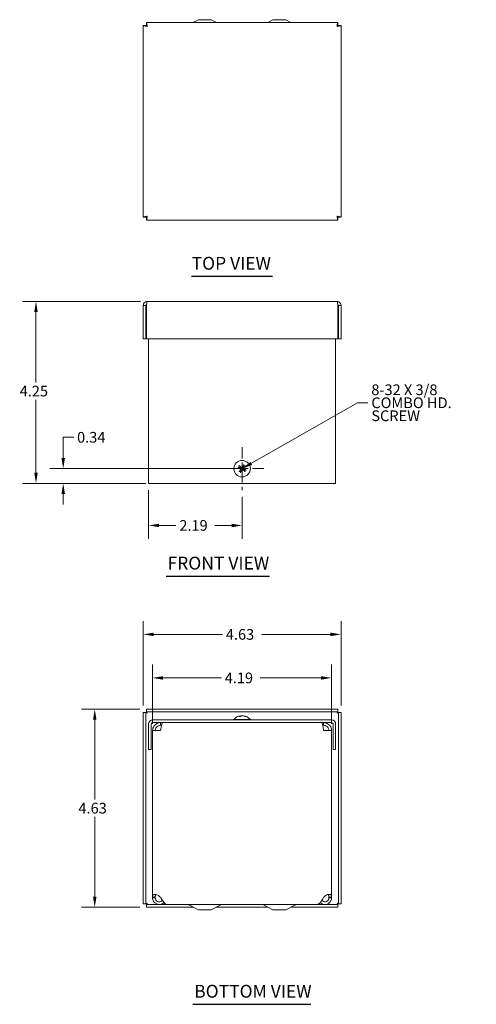
# Model space of a CAD drawing. Units: inches. Extents: x 3.5 to 40.8, y 2.1 to 25.4.
# Drawn here: x 3.5 to 14.2, y 2.4 to 25.4 of the extents above; entities that cross this region are included whole.
import ezdxf

# ---------------------------------------------------------------- set-up
doc = ezdxf.new("R2010")
doc.units = ezdxf.units.IN
doc.header["$LTSCALE"] = 2.5
doc.header["$MEASUREMENT"] = 0
doc.linetypes.add('CHAIN', pattern=[0.7087, 0.4724, -0.0591, 0.1181, -0.0591])
for name, color, linetype, lineweight in [('Center Mark (ANSI)', 7, 'Continuous', 5), ('Dimension (ANSI)', 7, 'Continuous', 5), ('Symbol (ANSI)', 7, 'Continuous', 5), ('Visible (ANSI)', 7, 'Continuous', 5)]:
    doc.layers.add(name, color=color, linetype=linetype, lineweight=lineweight)
doc.styles.add('ROMANS', font='romans.shx')
doc.styles.add('Text Style168', font='tahoma.ttf')
doc.dimstyles.new('Default (ANSI)', dxfattribs={"dimscale": 2.5, "dimtxt": 0.1, "dimasz": 0.098425, "dimexe": 0.125, "dimexo": 0.0625, "dimgap": 0.031496, "dimtad": 0, "dimtih": 1, "dimtoh": 1, "dimrnd": 1e-08, "dimzin": 0, "dimdsep": 46, "dimtxsty": 'ROMANS', "dimcen": 0.09, "dimdle": 0.393701, "dimclrd": 256, "dimclre": 256, "dimclrt": 256, "dimadec": 0, "dimazin": 0, "dimtfac": 1, "dimtofl": 0, "dimtmove": 0, "dimatfit": 3, "dimfxl": 1, "dimtolj": 1, "dimtzin": 0, "dimlwd": -1, "dimlwe": -1, "dimarcsym": 0})
doc.dimstyles.new('Default (ANSI)$7', dxfattribs={"dimscale": 2.5, "dimtxt": 0.1, "dimasz": 0.098425, "dimexe": 0.125, "dimexo": 0.0625, "dimgap": 0.031496, "dimtad": 0, "dimtih": 1, "dimtoh": 1, "dimrnd": 1e-08, "dimzin": 0, "dimdsep": 46, "dimtxsty": 'ROMANS', "dimcen": 0.09, "dimdle": 0.393701, "dimclrd": 256, "dimclre": 256, "dimclrt": 256, "dimadec": 0, "dimazin": 0, "dimtfac": 1, "dimtofl": 0, "dimtmove": 0, "dimatfit": 3, "dimfxl": 1, "dimtolj": 1, "dimtzin": 0, "dimlwd": -1, "dimlwe": -1, "dimarcsym": 0})

# ---------------------------------------------------------------- blocks, each defined once
blk = doc.blocks.new('*D4')
at = {"layer": 'Defpoints', "color": 0}
for p in [(6.485, 18.845), (3.884, 14.595), (6.61, 14.595)]:
    blk.add_point(p, dxfattribs=at)
at = {"layer": 'Dimension (ANSI)'}
for p, q in [((6.329, 18.845), (3.571, 18.845)), ((3.884, 18.599), (3.884, 16.955)), ((3.884, 14.841), (3.884, 16.548)), ((6.454, 14.595), (3.571, 14.595))]:
    blk.add_line(p, q, dxfattribs=at)
for points in [[(3.843, 18.599), (3.925, 18.599), (3.884, 18.845)], [(3.843, 14.841), (3.925, 14.841), (3.884, 14.595)]]:
    blk.add_solid(points, dxfattribs=at)
at = {"layer": 'Dimension (ANSI)', "insert": (3.503, 16.876), "char_height": 0.25, "attachment_point": 1, "style": 'ROMANS'}
blk.add_mtext('\\A1;4.25', dxfattribs=at)
blk = doc.blocks.new('*D9')
at = {"layer": 'Defpoints', "color": 0}
for p in [(11.017, 11.065), (6.392, 9.243), (11.017, 9.243)]:
    blk.add_point(p, dxfattribs=at)
at = {"layer": 'Dimension (ANSI)'}
for p, q in [((6.392, 9.4), (6.392, 11.377)), ((11.017, 9.4), (11.017, 11.377)), ((6.638, 11.065), (8.245, 11.065)), ((10.771, 11.065), (9.164, 11.065))]:
    blk.add_line(p, q, dxfattribs=at)
for points in [[(6.638, 11.106), (6.638, 11.024), (6.392, 11.065)], [(10.771, 11.106), (10.771, 11.024), (11.017, 11.065)]]:
    blk.add_solid(points, dxfattribs=at)
at = {"layer": 'Dimension (ANSI)', "insert": (8.324, 11.19), "char_height": 0.25, "attachment_point": 1, "style": 'ROMANS'}
blk.add_mtext('\\A1;4.63', dxfattribs=at)
blk = doc.blocks.new('*D10')
at = {"layer": 'Defpoints', "color": 0}
for p in [(6.465, 9.316), (5.258, 4.691), (6.465, 4.691)]:
    blk.add_point(p, dxfattribs=at)
at = {"layer": 'Dimension (ANSI)'}
for p, q in [((6.309, 9.316), (4.946, 9.316)), ((5.258, 9.07), (5.258, 7.208)), ((5.258, 4.937), (5.258, 6.8)), ((6.309, 4.691), (4.946, 4.691))]:
    blk.add_line(p, q, dxfattribs=at)
for points in [[(5.217, 9.07), (5.299, 9.07), (5.258, 9.316)], [(5.217, 4.937), (5.299, 4.937), (5.258, 4.691)]]:
    blk.add_solid(points, dxfattribs=at)
at = {"layer": 'Dimension (ANSI)', "insert": (4.877, 7.129), "char_height": 0.25, "attachment_point": 1, "style": 'ROMANS'}
blk.add_mtext('\\A1;4.63', dxfattribs=at)
blk = doc.blocks.new('*D11')
at = {"layer": 'Defpoints', "color": 0}
for p in [(10.798, 10.048), (6.611, 8.816), (10.798, 8.816)]:
    blk.add_point(p, dxfattribs=at)
at = {"layer": 'Dimension (ANSI)'}
for p, q in [((6.611, 8.972), (6.611, 10.361)), ((10.798, 8.972), (10.798, 10.361)), ((6.857, 10.048), (8.22, 10.048)), ((10.552, 10.048), (9.127, 10.048))]:
    blk.add_line(p, q, dxfattribs=at)
for points in [[(6.857, 10.089), (6.857, 10.007), (6.611, 10.048)], [(10.552, 10.089), (10.552, 10.007), (10.798, 10.048)]]:
    blk.add_solid(points, dxfattribs=at)
at = {"layer": 'Dimension (ANSI)', "insert": (8.298, 10.173), "char_height": 0.25, "attachment_point": 1, "style": 'ROMANS'}
blk.add_mtext('\\A1;4.19', dxfattribs=at)
blk = doc.blocks.new('*D12')
at = {"layer": 'Defpoints', "color": 0}
for p in [(6.517, 14.595), (8.705, 14.434), (8.705, 13.611)]:
    blk.add_point(p, dxfattribs=at)
at = {"layer": 'Dimension (ANSI)'}
for p, q in [((6.517, 14.439), (6.517, 13.298)), ((8.705, 14.278), (8.705, 13.298)), ((6.763, 13.611), (7.157, 13.611)), ((8.459, 13.611), (8.065, 13.611))]:
    blk.add_line(p, q, dxfattribs=at)
for points in [[(6.763, 13.652), (6.763, 13.57), (6.517, 13.611)], [(8.459, 13.652), (8.459, 13.57), (8.705, 13.611)]]:
    blk.add_solid(points, dxfattribs=at)
at = {"layer": 'Dimension (ANSI)', "insert": (7.236, 13.736), "char_height": 0.25, "attachment_point": 1, "style": 'ROMANS'}
blk.add_mtext('\\A1;2.19', dxfattribs=at)
blk = doc.blocks.new('*D13')
at = {"layer": 'Defpoints', "color": 0}
for p in [(4.521, 14.939), (8.897, 14.939), (6.517, 14.595)]:
    blk.add_point(p, dxfattribs=at)
at = {"layer": 'Dimension (ANSI)'}
for p, q in [((4.521, 15.185), (4.521, 15.671)), ((4.521, 15.671), (4.767, 15.671)), ((8.741, 14.939), (4.208, 14.939)), ((6.361, 14.595), (4.208, 14.595)), ((4.521, 14.349), (4.521, 14.103))]:
    blk.add_line(p, q, dxfattribs=at)
for points in [[(4.48, 15.185), (4.562, 15.185), (4.521, 14.939)], [(4.48, 14.349), (4.562, 14.349), (4.521, 14.595)]]:
    blk.add_solid(points, dxfattribs=at)
at = {"layer": 'Dimension (ANSI)', "insert": (4.845, 15.796), "char_height": 0.25, "attachment_point": 1, "style": 'ROMANS'}
blk.add_mtext('\\A1;0.34', dxfattribs=at)

msp = doc.modelspace()

# ---------------------------------------------------------------- linework, layer by layer
at = {"layer": 'Center Mark (ANSI)', "linetype": 'CHAIN', "ltscale": 0.22411}
for p, q in [((8.705, 15.4433), (8.705, 14.4343)), ((9.2095, 14.9388), (8.2005, 14.9388))]:
    msp.add_line(p, q, dxfattribs=at)
at = {"layer": 'Symbol (ANSI)', "lineweight": 30}
for p, q in [((7.524, 19.4334), (9.4169, 19.4334)), ((6.9301, 12.4258), (9.342, 12.4258)), ((7.5534, 2.4202), (10.3127, 2.4202))]:
    msp.add_line(p, q, dxfattribs=at)
at = {"layer": 'Visible (ANSI)'}
for p, q in [((6.4653, 25.367), (10.9442, 25.367)), ((6.4653, 25.305), (6.4653, 25.367)), ((7.6817, 25.4305), (7.5616, 25.367)), ((7.9817, 25.4305), (7.6817, 25.4305)), ((7.9817, 25.4305), (8.1019, 25.367)), ((9.4267, 25.4305), (9.3066, 25.367)), ((9.7267, 25.4305), (9.4267, 25.4305)), ((9.7267, 25.4305), (9.8469, 25.367)), ((10.9442, 25.305), (10.9442, 25.367)), ((6.3922, 20.8151), (6.3922, 25.294)), ((6.4542, 25.294), (6.3922, 25.294)), ((10.9552, 25.294), (11.0172, 25.294)), ((11.0172, 25.294), (11.0172, 20.8151)), ((6.4542, 20.8151), (6.3922, 20.8151)), ((6.4653, 20.804), (6.4653, 20.742)), ((10.9442, 20.742), (6.4653, 20.742)), ((10.9442, 20.804), (10.9442, 20.742)), ((10.9552, 20.8151), (11.0172, 20.8151)), ((6.4542, 18.752), (6.3922, 18.752)), ((6.3922, 18.752), (6.3922, 17.9703)), ((6.4542, 18.752), (6.4542, 17.9703)), ((6.4653, 17.9703), (6.4653, 18.752)), ((6.4855, 18.8453), (10.924, 18.8453)), ((10.9442, 18.752), (10.9442, 17.9703)), ((10.9552, 18.752), (10.9552, 17.9703)), ((10.9552, 18.752), (11.0172, 18.752)), ((11.0172, 17.9703), (11.0172, 18.752)), ((6.4542, 17.9703), (6.3922, 17.9703)), ((10.9442, 17.9703), (6.4653, 17.9703)), ((6.517, 14.5948), (6.517, 17.9703)), ((10.892, 17.9703), (10.892, 14.5948)), ((10.9552, 17.9703), (11.0172, 17.9703)), ((8.6199, 14.9743), (8.6452, 14.964)), ((8.659, 14.9845), (8.6398, 15.0041)), ((8.7405, 15.0239), (8.7302, 14.9985)), ((8.7507, 14.9848), (8.7703, 15.0039)), ((8.6593, 14.8928), (8.6397, 14.8736)), ((8.6694, 14.8537), (8.6798, 14.879)), ((8.751, 14.8931), (8.7701, 14.8735)), ((8.7901, 14.9033), (8.7647, 14.9136)), ((6.517, 14.5948), (6.6102, 14.5948)), ((10.7987, 14.5948), (6.6102, 14.5948)), ((10.7987, 14.5948), (10.892, 14.5948)), ((6.3922, 9.2434), (6.3922, 4.7645)), ((6.4542, 9.2434), (6.3922, 9.2434)), ((6.4542, 9.2434), (6.4542, 4.7645)), ((10.9442, 9.3164), (6.4653, 9.3164)), ((6.4653, 9.2544), (6.4653, 9.3164)), ((10.9442, 9.2544), (6.4653, 9.2544)), ((10.9442, 9.2544), (10.9442, 9.3164)), ((10.9552, 4.7645), (10.9552, 9.2434)), ((10.9552, 9.2434), (11.0172, 9.2434)), ((11.0172, 4.7645), (11.0172, 9.2434)), ((10.7987, 9.0647), (6.6102, 9.0647)), ((10.7987, 9.0027), (6.6102, 9.0027)), ((6.7977, 8.9407), (6.7977, 9.0027)), ((8.513, 9.0789), (8.897, 9.0789)), ((8.513, 9.0789), (8.513, 9.0647)), ((8.6649, 9.1456), (8.6351, 9.1456)), ((8.6745, 9.1647), (8.6755, 9.1528)), ((8.7355, 9.1647), (8.7352, 9.1612)), ((8.7965, 9.1456), (8.7773, 9.1456)), ((8.897, 9.0789), (8.897, 9.0647)), ((10.6112, 8.9407), (10.6112, 9.0027)), ((6.517, 8.9714), (6.517, 8.3767)), ((6.579, 8.3767), (6.579, 8.9714)), ((6.6107, 4.9208), (6.6107, 8.8157)), ((6.6107, 8.8157), (6.7977, 8.8157)), ((6.7977, 8.9407), (6.8183, 8.9407)), ((10.6112, 8.9407), (10.5906, 8.9407)), ((10.6112, 8.8157), (10.7982, 8.8157)), ((10.7982, 8.8157), (10.7982, 4.9208)), ((10.83, 8.3767), (10.83, 8.9714)), ((10.892, 8.3767), (10.892, 8.9714)), ((6.579, 8.3767), (6.517, 8.3767)), ((10.83, 8.3767), (10.892, 8.3767)), ((6.6107, 4.9208), (6.6602, 4.9208)), ((6.6107, 4.9092), (6.6107, 4.9208)), ((6.6602, 4.9092), (6.6107, 4.9092)), ((6.6602, 4.9208), (6.6727, 4.9208)), ((6.6727, 4.9092), (6.6602, 4.9092)), ((6.6727, 4.9208), (6.6727, 4.9092)), ((6.7977, 4.9208), (6.8072, 4.9092)), ((10.6018, 4.9092), (10.6112, 4.9208)), ((10.7488, 4.9208), (10.7362, 4.9208)), ((10.7362, 4.9092), (10.7362, 4.9208)), ((10.7488, 4.9092), (10.7362, 4.9092)), ((10.7982, 4.9208), (10.7488, 4.9208)), ((10.7982, 4.9092), (10.7488, 4.9092)), ((10.7982, 4.9208), (10.7982, 4.9092)), ((6.4542, 4.7645), (6.3922, 4.7645)), ((6.4653, 4.7534), (6.8917, 4.7534)), ((6.4653, 4.7534), (6.4653, 4.6914)), ((6.4653, 4.6914), (7.5616, 4.6914)), ((6.8917, 4.7805), (6.8917, 4.7529)), ((6.8917, 4.7529), (10.5167, 4.7529)), ((6.9438, 4.7534), (10.4652, 4.7534)), ((7.6817, 4.6279), (7.4589, 4.7457)), ((7.6817, 4.6279), (7.9817, 4.6279)), ((7.9817, 4.6279), (8.2045, 4.7457)), ((8.1019, 4.6914), (9.3066, 4.6914)), ((9.4267, 4.6279), (9.2039, 4.7457)), ((9.4267, 4.6279), (9.7267, 4.6279)), ((9.7267, 4.6279), (9.9495, 4.7457)), ((9.8469, 4.6914), (10.9442, 4.6914)), ((10.5167, 4.78), (10.5167, 4.7529)), ((10.5167, 4.7534), (10.9442, 4.7534)), ((10.9442, 4.7534), (10.9442, 4.6914)), ((10.9552, 4.7645), (11.0172, 4.7645))]:
    msp.add_line(p, q, dxfattribs=at)
msp.add_circle((8.705, 14.9388), 0.192, dxfattribs=at)
for centre, radius, start, end in [((8.705, 14.9388), 0.0649, 135.16033, 157.11609), ((8.705, 14.9388), 0.0649, 45.16033, 67.11609), ((8.705, 14.9388), 0.0649, 225.16033, 247.11609), ((8.705, 14.9388), 0.0649, 315.16033, 337.11609), ((6.6102, 8.9714), 0.0933, 90, 180), ((6.6102, 8.9714), 0.0313, 90, 180), ((8.705, 8.9127), 0.254, 97.61703, 139.10401), ((8.705, 8.9127), 0.254, 40.89599, 82.38297), ((10.7987, 8.9714), 0.0933, 0, 90), ((10.7987, 8.9714), 0.0313, 0, 90), ((7.4297, 4.6904), 0.0625, 62.1416, 90), ((8.2337, 4.6904), 0.0625, 90, 117.8584), ((9.1747, 4.6904), 0.0625, 62.1416, 90), ((9.9787, 4.6904), 0.0625, 90, 117.8584)]:
    msp.add_arc(centre, radius, start, end, dxfattribs=at)
for centre, major_axis, ratio, start_param, end_param in [((8.7074, 14.9427), (0.2148, -0.1355), 0.0871557, 4.3004343, 4.5850223), ((8.7023, 14.9351), (-0.2068, 0.1474), 0.0871557, 4.8397556, 5.1243436), ((8.7089, 14.9363), (-0.1355, -0.2148), 0.0871557, 4.3004343, 4.5850223), ((8.7013, 14.9415), (0.1474, 0.2068), 0.0871557, 4.8397556, 5.1243436), ((8.7087, 14.9361), (-0.1474, -0.2068), 0.0871557, 4.8397556, 5.1243436), ((8.7011, 14.9412), (0.1355, 0.2148), 0.0871557, 4.3004343, 4.5850223), ((8.7076, 14.9425), (0.2068, -0.1474), 0.0871557, 4.8397556, 5.1243436), ((8.7025, 14.9349), (-0.2148, 0.1355), 0.0871557, 4.3004343, 4.5850223), ((8.7023, 8.9131), (0.0379, 0.2511), 0.8113384, 0.328865, 0.5266864), ((8.7087, 8.9131), (-0.0271, 0.2525), 0.5780431, 0.0653516, 0.3499396), ((8.7011, 8.9131), (0.0261, 0.2526), 0.531663, 0.1823139, 0.4669019), ((8.7023, 8.9131), (0.0379, 0.2511), 0.8113384, 0.2490932, 0.3169871), ((8.7076, 8.9131), (-0.0379, 0.2511), 0.8113384, 5.7495041, 6.0340921), ((8.7025, 8.9131), (0.0411, 0.2506), 0.8424597, 6.0084673, 6.2930553)]:
    msp.add_ellipse(centre, major_axis=major_axis, ratio=ratio, start_param=start_param, end_param=end_param, dxfattribs=at)
for points, knots in [([(6.4855, 25.2738), (6.4807, 25.3088), (6.4758, 25.343), (6.471, 25.358), (6.4691, 25.3639), (6.4672, 25.367), (6.4653, 25.367)], [0, 0, 0, 0, 1.128705, 1.128705, 1.128705, 1.5707963, 1.5707963, 1.5707963, 1.5707963]), ([(10.9442, 25.367), (10.9394, 25.367), (10.9345, 25.3454), (10.9297, 25.3137), (10.9278, 25.3012), (10.9259, 25.2875), (10.924, 25.2738)], [0, 0, 0, 0, 1.128705, 1.128705, 1.128705, 1.5707963, 1.5707963, 1.5707963, 1.5707963]), ([(6.3922, 25.294), (6.3922, 25.2891), (6.4139, 25.2843), (6.4456, 25.2794), (6.458, 25.2776), (6.4717, 25.2757), (6.4855, 25.2738)], [0, 0, 0, 0, 1.128705, 1.128705, 1.128705, 1.5707963, 1.5707963, 1.5707963, 1.5707963]), ([(6.4855, 25.2738), (6.47, 25.2801), (6.4557, 25.2865), (6.4544, 25.2928), (6.4543, 25.2932), (6.4542, 25.2936), (6.4542, 25.294)], [0, 0, 0, 0, 1.4834748, 1.4834748, 1.4834748, 1.5707963, 1.5707963, 1.5707963, 1.5707963]), ([(6.4855, 25.2738), (6.4791, 25.2892), (6.4728, 25.3035), (6.4664, 25.3049), (6.466, 25.305), (6.4657, 25.305), (6.4653, 25.305)], [0, 0, 0, 0, 1.4834748, 1.4834748, 1.4834748, 1.5707963, 1.5707963, 1.5707963, 1.5707963]), ([(10.924, 25.2738), (10.9304, 25.2892), (10.9367, 25.3035), (10.9431, 25.3049), (10.9434, 25.305), (10.9438, 25.305), (10.9442, 25.305)], [0, 0, 0, 0, 1.4834748, 1.4834748, 1.4834748, 1.5707963, 1.5707963, 1.5707963, 1.5707963]), ([(10.924, 25.2738), (10.9591, 25.2786), (10.9933, 25.2834), (11.0083, 25.2883), (11.0142, 25.2902), (11.0172, 25.2921), (11.0172, 25.294)], [0, 0, 0, 0, 1.128705, 1.128705, 1.128705, 1.5707963, 1.5707963, 1.5707963, 1.5707963]), ([(10.924, 25.2738), (10.9394, 25.2801), (10.9538, 25.2865), (10.9551, 25.2928), (10.9552, 25.2932), (10.9552, 25.2936), (10.9552, 25.294)], [0, 0, 0, 0, 1.4834748, 1.4834748, 1.4834748, 1.5707963, 1.5707963, 1.5707963, 1.5707963]), ([(6.4855, 20.8353), (6.4504, 20.8304), (6.4162, 20.8256), (6.4012, 20.8207), (6.3953, 20.8188), (6.3922, 20.817), (6.3922, 20.8151)], [0, 0, 0, 0, 1.128705, 1.128705, 1.128705, 1.5707963, 1.5707963, 1.5707963, 1.5707963]), ([(6.4855, 20.8353), (6.47, 20.8289), (6.4557, 20.8225), (6.4544, 20.8162), (6.4543, 20.8158), (6.4542, 20.8154), (6.4542, 20.8151)], [0, 0, 0, 0, 1.4834748, 1.4834748, 1.4834748, 1.5707963, 1.5707963, 1.5707963, 1.5707963]), ([(6.4653, 20.742), (6.4701, 20.742), (6.475, 20.7637), (6.4798, 20.7954), (6.4817, 20.8078), (6.4836, 20.8215), (6.4855, 20.8353)], [0, 0, 0, 0, 1.128705, 1.128705, 1.128705, 1.5707963, 1.5707963, 1.5707963, 1.5707963]), ([(6.4855, 20.8353), (6.4791, 20.8198), (6.4728, 20.8055), (6.4664, 20.8041), (6.466, 20.8041), (6.4657, 20.804), (6.4653, 20.804)], [0, 0, 0, 0, 1.4834748, 1.4834748, 1.4834748, 1.5707963, 1.5707963, 1.5707963, 1.5707963]), ([(11.0172, 20.8151), (11.0172, 20.8199), (10.9956, 20.8247), (10.9639, 20.8296), (10.9515, 20.8315), (10.9377, 20.8334), (10.924, 20.8353)], [0, 0, 0, 0, 1.128705, 1.128705, 1.128705, 1.5707963, 1.5707963, 1.5707963, 1.5707963]), ([(10.924, 20.8353), (10.9394, 20.8289), (10.9538, 20.8225), (10.9551, 20.8162), (10.9552, 20.8158), (10.9552, 20.8154), (10.9552, 20.8151)], [0, 0, 0, 0, 1.4834748, 1.4834748, 1.4834748, 1.5707963, 1.5707963, 1.5707963, 1.5707963]), ([(10.924, 20.8353), (10.9288, 20.8002), (10.9337, 20.766), (10.9385, 20.751), (10.9404, 20.7451), (10.9423, 20.742), (10.9442, 20.742)], [0, 0, 0, 0, 1.128705, 1.128705, 1.128705, 1.5707963, 1.5707963, 1.5707963, 1.5707963]), ([(10.924, 20.8353), (10.9304, 20.8198), (10.9367, 20.8055), (10.9431, 20.8041), (10.9434, 20.8041), (10.9438, 20.804), (10.9442, 20.804)], [0, 0, 0, 0, 1.4834748, 1.4834748, 1.4834748, 1.5707963, 1.5707963, 1.5707963, 1.5707963]), ([(6.4855, 18.8453), (6.4504, 18.8453), (6.4162, 18.8237), (6.4012, 18.7919), (6.3953, 18.7795), (6.3922, 18.7658), (6.3922, 18.752)], [0, 0, 0, 0, 1.128705, 1.128705, 1.128705, 1.5707963, 1.5707963, 1.5707963, 1.5707963]), ([(6.4692, 18.7783), (6.4611, 18.7731), (6.4552, 18.7644), (6.4544, 18.7548), (6.4543, 18.7539), (6.4542, 18.753), (6.4542, 18.752)], [0.555831, 0.555831, 0.555831, 0.555831, 1.4834748, 1.4834748, 1.4834748, 1.5707963, 1.5707963, 1.5707963, 1.5707963]), ([(6.4653, 18.752), (6.4701, 18.7871), (6.475, 18.8213), (6.4798, 18.8363), (6.4817, 18.8422), (6.4836, 18.8453), (6.4855, 18.8453)], [0, 0, 0, 0, 1.128705, 1.128705, 1.128705, 1.5707963, 1.5707963, 1.5707963, 1.5707963]), ([(11.0172, 18.752), (11.0172, 18.7871), (10.9956, 18.8213), (10.9639, 18.8363), (10.9515, 18.8422), (10.9377, 18.8453), (10.924, 18.8453)], [0, 0, 0, 0, 1.128705, 1.128705, 1.128705, 1.5707963, 1.5707963, 1.5707963, 1.5707963]), ([(10.924, 18.8453), (10.9288, 18.8453), (10.9337, 18.8237), (10.9385, 18.7919), (10.9404, 18.7795), (10.9423, 18.7658), (10.9442, 18.752)], [0, 0, 0, 0, 1.128705, 1.128705, 1.128705, 1.5707963, 1.5707963, 1.5707963, 1.5707963]), ([(10.9403, 18.7783), (10.9484, 18.7731), (10.9543, 18.7644), (10.9551, 18.7548), (10.9552, 18.7539), (10.9552, 18.753), (10.9552, 18.752)], [0.555831, 0.555831, 0.555831, 0.555831, 1.4834748, 1.4834748, 1.4834748, 1.5707963, 1.5707963, 1.5707963, 1.5707963]), ([(8.6199, 14.9743), (8.6195, 14.9745), (8.619, 14.9747), (8.6179, 14.9753), (8.617, 14.9758), (8.6153, 14.9768), (8.6143, 14.9774), (8.6126, 14.9785), (8.6116, 14.9791), (8.6107, 14.9797), (8.6107, 14.9798), (8.6106, 14.9798)], [0.071294921, 0.071294921, 0.071294921, 0.071294921, 0.077560442, 0.077560442, 0.085300086, 0.085300086, 0.09312997, 0.09312997, 0.100965709, 0.100965709, 0.101461337, 0.101461337, 0.101461337, 0.101461337]), ([(8.6313, 15.0106), (8.6313, 15.0106), (8.6314, 15.0105), (8.6322, 15.01), (8.6332, 15.0093), (8.6349, 15.0081), (8.6359, 15.0074), (8.6374, 15.0062), (8.6382, 15.0056), (8.6392, 15.0047), (8.6396, 15.0044), (8.6398, 15.0041)], [0.022881642, 0.022881642, 0.022881642, 0.022881642, 0.02337727, 0.02337727, 0.03121301, 0.03121301, 0.039042894, 0.039042894, 0.046782537, 0.046782537, 0.053048058, 0.053048058, 0.053048058, 0.053048058]), ([(8.7145, 14.9709), (8.7133, 14.9689), (8.7117, 14.9669), (8.7088, 14.9644), (8.7073, 14.9634), (8.7041, 14.9618), (8.7023, 14.9612), (8.699, 14.9605), (8.6971, 14.9604), (8.6935, 14.9607), (8.6918, 14.961), (8.6881, 14.9623), (8.6859, 14.9635), (8.684, 14.9649)], [0.235993279, 0.235993279, 0.235993279, 0.235993279, 0.254932899, 0.254932899, 0.268112657, 0.268112657, 0.281292415, 0.281292415, 0.294472173, 0.294472173, 0.307651932, 0.307651932, 0.326591552, 0.326591552, 0.326591552, 0.326591552]), ([(8.7075, 14.9753), (8.7066, 14.974), (8.7054, 14.9727), (8.7025, 14.9707), (8.7009, 14.97), (8.6977, 14.9692), (8.6959, 14.9692), (8.6925, 14.9698), (8.6908, 14.9704), (8.6892, 14.9714), (8.689, 14.9715), (8.6888, 14.9717)], [0, 0, 0, 0, 0.01255561, 0.01255561, 0.02511122, 0.02511122, 0.037656299, 0.037656299, 0.050201379, 0.050201379, 0.052067475, 0.052067475, 0.052067475, 0.052067475]), ([(8.7371, 14.9293), (8.7351, 14.9305), (8.7331, 14.932), (8.7306, 14.935), (8.7296, 14.9365), (8.728, 14.9397), (8.7274, 14.9414), (8.7267, 14.9448), (8.7266, 14.9467), (8.7269, 14.9503), (8.7272, 14.952), (8.7285, 14.9557), (8.7297, 14.9579), (8.7311, 14.9598)], [0.235993279, 0.235993279, 0.235993279, 0.235993279, 0.254932899, 0.254932899, 0.268112657, 0.268112657, 0.281292415, 0.281292415, 0.294472173, 0.294472173, 0.307651932, 0.307651932, 0.326591552, 0.326591552, 0.326591552, 0.326591552]), ([(8.7405, 15.0239), (8.7407, 15.0243), (8.7409, 15.0248), (8.7415, 15.0259), (8.742, 15.0268), (8.743, 15.0284), (8.7436, 15.0295), (8.7447, 15.0312), (8.7453, 15.0322), (8.7459, 15.0331), (8.7459, 15.0331), (8.746, 15.0332)], [0.071294921, 0.071294921, 0.071294921, 0.071294921, 0.077560442, 0.077560442, 0.085300086, 0.085300086, 0.09312997, 0.09312997, 0.100965709, 0.100965709, 0.101461337, 0.101461337, 0.101461337, 0.101461337]), ([(8.7768, 15.0125), (8.7767, 15.0125), (8.7767, 15.0124), (8.7762, 15.0116), (8.7755, 15.0106), (8.7743, 15.0089), (8.7736, 15.0079), (8.7724, 15.0064), (8.7718, 15.0056), (8.7709, 15.0046), (8.7705, 15.0042), (8.7703, 15.0039)], [0.022881642, 0.022881642, 0.022881642, 0.022881642, 0.02337727, 0.02337727, 0.03121301, 0.03121301, 0.039042894, 0.039042894, 0.046782537, 0.046782537, 0.053048058, 0.053048058, 0.053048058, 0.053048058]), ([(8.6332, 14.8651), (8.6332, 14.8651), (8.6333, 14.8652), (8.6338, 14.866), (8.6345, 14.867), (8.6357, 14.8687), (8.6364, 14.8697), (8.6376, 14.8712), (8.6382, 14.872), (8.6391, 14.873), (8.6394, 14.8734), (8.6397, 14.8736)], [0.022881642, 0.022881642, 0.022881642, 0.022881642, 0.02337727, 0.02337727, 0.03121301, 0.03121301, 0.039042894, 0.039042894, 0.046782537, 0.046782537, 0.053048058, 0.053048058, 0.053048058, 0.053048058]), ([(8.6694, 14.8537), (8.6693, 14.8533), (8.6691, 14.8528), (8.6685, 14.8517), (8.668, 14.8508), (8.667, 14.8491), (8.6664, 14.8481), (8.6653, 14.8464), (8.6646, 14.8454), (8.6641, 14.8445), (8.664, 14.8445), (8.664, 14.8444)], [0.071294921, 0.071294921, 0.071294921, 0.071294921, 0.077560442, 0.077560442, 0.085300086, 0.085300086, 0.09312997, 0.09312997, 0.100965709, 0.100965709, 0.101461337, 0.101461337, 0.101461337, 0.101461337]), ([(8.6684, 14.9413), (8.6698, 14.9404), (8.6711, 14.9392), (8.6731, 14.9363), (8.6738, 14.9347), (8.6745, 14.9315), (8.6746, 14.9297), (8.674, 14.9263), (8.6734, 14.9246), (8.6724, 14.923), (8.6723, 14.9228), (8.6721, 14.9226)], [0, 0, 0, 0, 0.012558434, 0.012558434, 0.025116869, 0.025116869, 0.037659124, 0.037659124, 0.050201379, 0.050201379, 0.052067475, 0.052067475, 0.052067475, 0.052067475]), ([(8.6729, 14.9483), (8.6749, 14.9471), (8.6768, 14.9455), (8.6794, 14.9426), (8.6804, 14.9411), (8.682, 14.9379), (8.6826, 14.9361), (8.6833, 14.9328), (8.6834, 14.9309), (8.6831, 14.9273), (8.6827, 14.9256), (8.6815, 14.9219), (8.6803, 14.9197), (8.6789, 14.9178)], [0.235993279, 0.235993279, 0.235993279, 0.235993279, 0.254932899, 0.254932899, 0.268112657, 0.268112657, 0.281292415, 0.281292415, 0.294472173, 0.294472173, 0.307651932, 0.307651932, 0.326591552, 0.326591552, 0.326591552, 0.326591552]), ([(8.6955, 14.9067), (8.6967, 14.9087), (8.6982, 14.9106), (8.7012, 14.9132), (8.7027, 14.9142), (8.7059, 14.9158), (8.7076, 14.9164), (8.711, 14.9171), (8.7129, 14.9172), (8.7165, 14.9169), (8.7182, 14.9165), (8.7219, 14.9153), (8.7241, 14.9141), (8.726, 14.9127)], [0.235993279, 0.235993279, 0.235993279, 0.235993279, 0.254932899, 0.254932899, 0.268112657, 0.268112657, 0.281292415, 0.281292415, 0.294472173, 0.294472173, 0.307651932, 0.307651932, 0.326591552, 0.326591552, 0.326591552, 0.326591552]), ([(8.7025, 14.9022), (8.7034, 14.9036), (8.7046, 14.9049), (8.7074, 14.9069), (8.7091, 14.9076), (8.7123, 14.9083), (8.7141, 14.9084), (8.7175, 14.9078), (8.7192, 14.9072), (8.7208, 14.9062), (8.721, 14.9061), (8.7212, 14.9059)], [0, 0, 0, 0, 0.012558434, 0.012558434, 0.025116869, 0.025116869, 0.037659124, 0.037659124, 0.050201379, 0.050201379, 0.052067488, 0.052067488, 0.052067488, 0.052067488]), ([(8.7415, 14.9363), (8.7402, 14.9372), (8.7389, 14.9384), (8.7369, 14.9412), (8.7362, 14.9429), (8.7354, 14.9461), (8.7354, 14.9479), (8.736, 14.9513), (8.7366, 14.953), (8.7376, 14.9546), (8.7377, 14.9548), (8.7379, 14.955)], [0, 0, 0, 0, 0.012558434, 0.012558434, 0.025116869, 0.025116869, 0.037659124, 0.037659124, 0.050201379, 0.050201379, 0.052067475, 0.052067475, 0.052067475, 0.052067475]), ([(8.7787, 14.867), (8.7786, 14.867), (8.7786, 14.8671), (8.7778, 14.8676), (8.7768, 14.8683), (8.7751, 14.8695), (8.7741, 14.8702), (8.7726, 14.8714), (8.7718, 14.872), (8.7708, 14.8729), (8.7704, 14.8732), (8.7701, 14.8735)], [0.022881642, 0.022881642, 0.022881642, 0.022881642, 0.02337727, 0.02337727, 0.03121301, 0.03121301, 0.039042894, 0.039042894, 0.046782537, 0.046782537, 0.053048058, 0.053048058, 0.053048058, 0.053048058]), ([(8.7901, 14.9033), (8.7905, 14.9031), (8.791, 14.9029), (8.7921, 14.9023), (8.793, 14.9018), (8.7946, 14.9008), (8.7957, 14.9002), (8.7974, 14.8991), (8.7984, 14.8984), (8.7993, 14.8979), (8.7993, 14.8978), (8.7994, 14.8978)], [0.071294921, 0.071294921, 0.071294921, 0.071294921, 0.077560442, 0.077560442, 0.085300086, 0.085300086, 0.09312997, 0.09312997, 0.100965709, 0.100965709, 0.101461337, 0.101461337, 0.101461337, 0.101461337]), ([(6.4855, 9.2232), (6.47, 9.2295), (6.4557, 9.2359), (6.4544, 9.2422), (6.4543, 9.2426), (6.4542, 9.243), (6.4542, 9.2434)], [0, 0, 0, 0, 1.4834748, 1.4834748, 1.4834748, 1.5707963, 1.5707963, 1.5707963, 1.5707963]), ([(6.4855, 9.2232), (6.4791, 9.2386), (6.4728, 9.2529), (6.4664, 9.2543), (6.466, 9.2544), (6.4657, 9.2544), (6.4653, 9.2544)], [0, 0, 0, 0, 1.4834748, 1.4834748, 1.4834748, 1.5707963, 1.5707963, 1.5707963, 1.5707963]), ([(10.924, 9.2232), (10.9304, 9.2386), (10.9367, 9.2529), (10.9431, 9.2543), (10.9434, 9.2544), (10.9438, 9.2544), (10.9442, 9.2544)], [0, 0, 0, 0, 1.4834748, 1.4834748, 1.4834748, 1.5707963, 1.5707963, 1.5707963, 1.5707963]), ([(10.924, 9.2232), (10.9394, 9.2295), (10.9538, 9.2359), (10.9551, 9.2422), (10.9552, 9.2426), (10.9552, 9.243), (10.9552, 9.2434)], [0, 0, 0, 0, 1.4834748, 1.4834748, 1.4834748, 1.5707963, 1.5707963, 1.5707963, 1.5707963]), ([(6.7977, 9.0027), (6.7386, 9.0027), (6.6803, 8.9727), (6.6458, 8.9247), (6.6232, 8.8931), (6.6107, 8.8544), (6.6107, 8.8157)], [0, 0, 0, 0, 0.9484889, 0.9484889, 0.9484889, 1.5707963, 1.5707963, 1.5707963, 1.5707963]), ([(6.7977, 8.8157), (6.8066, 8.8748), (6.8155, 8.9331), (6.8244, 8.9676), (6.8303, 8.9902), (6.8361, 9.0027), (6.8419, 9.0027)], [0, 0, 0, 0, 0.9484889, 0.9484889, 0.9484889, 1.5707963, 1.5707963, 1.5707963, 1.5707963]), ([(8.6332, 9.1449), (8.6332, 9.1449), (8.6333, 9.1449), (8.6338, 9.1453), (8.6345, 9.1456), (8.6351, 9.1456)], [0.0228816425, 0.0228816425, 0.0228816425, 0.0228816425, 0.02337727, 0.02337727, 0.0312130095, 0.0312130095, 0.0312130095, 0.0312130095]), ([(8.6713, 9.1644), (8.6716, 9.1645), (8.6719, 9.1645), (8.6731, 9.1646), (8.6738, 9.1647), (8.6745, 9.1647), (8.6746, 9.1647), (8.674, 9.1645), (8.6734, 9.1643), (8.6724, 9.1641), (8.6723, 9.164), (8.6721, 9.164)], [0.009476802, 0.009476802, 0.009476802, 0.009476802, 0.012558434, 0.012558434, 0.025116869, 0.025116869, 0.037659124, 0.037659124, 0.050201379, 0.050201379, 0.052067475, 0.052067475, 0.052067475, 0.052067475]), ([(8.705, 9.1644), (8.7047, 9.1645), (8.7043, 9.1645), (8.7025, 9.1646), (8.7009, 9.1647), (8.6977, 9.1647), (8.6959, 9.1647), (8.6925, 9.1645), (8.6908, 9.1643), (8.6892, 9.1641), (8.689, 9.164), (8.6888, 9.164)], [0.00947668, 0.00947668, 0.00947668, 0.00947668, 0.01255561, 0.01255561, 0.02511122, 0.02511122, 0.037656299, 0.037656299, 0.050201379, 0.050201379, 0.052067475, 0.052067475, 0.052067475, 0.052067475]), ([(8.7025, 9.164), (8.7034, 9.1642), (8.7046, 9.1644), (8.7074, 9.1646), (8.7091, 9.1647), (8.7123, 9.1647), (8.7141, 9.1647), (8.7175, 9.1645), (8.7192, 9.1643), (8.7208, 9.1641), (8.721, 9.164), (8.7212, 9.164)], [0, 0, 0, 0, 0.012558434, 0.012558434, 0.025116869, 0.025116869, 0.037659124, 0.037659124, 0.050201379, 0.050201379, 0.052067488, 0.052067488, 0.052067488, 0.052067488]), ([(8.7415, 9.164), (8.7402, 9.1642), (8.7389, 9.1644), (8.7369, 9.1646), (8.7362, 9.1647), (8.7356, 9.1647), (8.7355, 9.1647), (8.7355, 9.1647)], [0, 0, 0, 0, 0.012558434, 0.012558434, 0.025116869, 0.025116869, 0.032277937, 0.032277937, 0.032277937, 0.032277937]), ([(8.7965, 9.1456), (8.7974, 9.1456), (8.7984, 9.1453), (8.7993, 9.1449), (8.7993, 9.1449), (8.7994, 9.1449)], [0.0931299699, 0.0931299699, 0.0931299699, 0.0931299699, 0.1009657094, 0.1009657094, 0.101461337, 0.101461337, 0.101461337, 0.101461337]), ([(10.567, 9.0027), (10.5759, 9.0027), (10.5848, 8.9727), (10.5937, 8.9247), (10.5996, 8.8931), (10.6054, 8.8544), (10.6112, 8.8157)], [0, 0, 0, 0, 0.9484889, 0.9484889, 0.9484889, 1.5707963, 1.5707963, 1.5707963, 1.5707963]), ([(10.7982, 8.8157), (10.7982, 8.8748), (10.7683, 8.9331), (10.7202, 8.9676), (10.6887, 8.9902), (10.65, 9.0027), (10.6112, 9.0027)], [0, 0, 0, 0, 0.9484889, 0.9484889, 0.9484889, 1.5707963, 1.5707963, 1.5707963, 1.5707963]), ([(6.6727, 8.8157), (6.6727, 8.8594), (6.6975, 8.9022), (6.7354, 8.924), (6.7543, 8.9349), (6.776, 8.9407), (6.7977, 8.9407)], [0, 0, 0, 0, 1.0489751, 1.0489751, 1.0489751, 1.5707963, 1.5707963, 1.5707963, 1.5707963]), ([(10.7362, 8.8157), (10.7362, 8.8594), (10.7114, 8.9022), (10.6735, 8.924), (10.6547, 8.9349), (10.633, 8.9407), (10.6112, 8.9407)], [0, 0, 0, 0, 1.0489751, 1.0489751, 1.0489751, 1.5707963, 1.5707963, 1.5707963, 1.5707963]), ([(6.8759, 4.7985), (6.847, 4.7704), (6.8071, 4.7534), (6.7666, 4.7534), (6.7151, 4.7534), (6.6643, 4.7808), (6.6361, 4.824), (6.6197, 4.8491), (6.6107, 4.8791), (6.6107, 4.9092)], [0.2140314, 0.2140314, 0.2140314, 0.2140314, 0.9928546, 0.9928546, 0.9928546, 1.9857092, 1.9857092, 1.9857092, 2.5644889, 2.5644889, 2.5644889, 2.5644889]), ([(6.6133, 4.9488), (6.6172, 4.9697), (6.6284, 4.984), (6.6509, 4.988), (6.6733, 4.9919), (6.7062, 4.9857), (6.7349, 4.9708), (6.7466, 4.9647), (6.7575, 4.9572), (6.7668, 4.9488)], [1.3704549, 1.3704549, 1.3704549, 1.3704549, 2.1081061, 2.1081061, 2.1081061, 2.8428948, 2.8428948, 2.8428948, 3.1415927, 3.1415927, 3.1415927, 3.1415927]), ([(6.6727, 4.9092), (6.6727, 4.8739), (6.6944, 4.8396), (6.7263, 4.8245), (6.7581, 4.8094), (6.7984, 4.8142), (6.8257, 4.8365), (6.8311, 4.8409), (6.836, 4.8459), (6.8403, 4.8513)], [0, 0, 0, 0, 1.1271971, 1.1271971, 1.1271971, 2.2543942, 2.2543942, 2.2543942, 2.4769735, 2.4769735, 2.4769735, 2.4769735]), ([(6.6941, 4.9857), (6.6856, 4.9813), (6.6797, 4.9729), (6.6767, 4.9611), (6.6757, 4.9573), (6.675, 4.9532), (6.6745, 4.9488)], [-2.00813635, -2.00813635, -2.00813635, -2.00813635, -1.52542845, -1.52542845, -1.52542845, -1.37045489, -1.37045489, -1.37045489, -1.37045489]), ([(6.8072, 4.9092), (6.836, 4.8576), (6.8648, 4.8069), (6.8935, 4.7787), (6.9103, 4.7623), (6.927, 4.7539), (6.9438, 4.7538)], [0, 0, 0, 0, 0.9928546, 0.9928546, 0.9928546, 1.5707963, 1.5707963, 1.5707963, 1.5707963]), ([(10.4652, 4.7534), (10.494, 4.7534), (10.5227, 4.7808), (10.5514, 4.824), (10.5682, 4.8491), (10.585, 4.8791), (10.6018, 4.9092)], [0.9936926, 0.9936926, 0.9936926, 0.9936926, 1.9857092, 1.9857092, 1.9857092, 2.5644889, 2.5644889, 2.5644889, 2.5644889]), ([(10.7982, 4.9092), (10.7982, 4.8576), (10.7708, 4.8069), (10.7276, 4.7787), (10.6844, 4.7505), (10.6269, 4.7458), (10.5797, 4.7666), (10.5624, 4.7743), (10.5465, 4.7851), (10.533, 4.7984)], [0, 0, 0, 0, 0.9928546, 0.9928546, 0.9928546, 1.9857092, 1.9857092, 1.9857092, 2.3504575, 2.3504575, 2.3504575, 2.3504575]), ([(10.5687, 4.8514), (10.5889, 4.826), (10.6228, 4.8119), (10.655, 4.8162), (10.6899, 4.8209), (10.721, 4.847), (10.7318, 4.8805), (10.7347, 4.8898), (10.7362, 4.8995), (10.7362, 4.9092)], [0.0875155, 0.0875155, 0.0875155, 0.0875155, 1.1271971, 1.1271971, 1.1271971, 2.2543942, 2.2543942, 2.2543942, 2.5644889, 2.5644889, 2.5644889, 2.5644889]), ([(10.6422, 4.9488), (10.6652, 4.9697), (10.6985, 4.984), (10.727, 4.988), (10.7555, 4.9919), (10.7771, 4.9857), (10.7874, 4.9708), (10.7915, 4.9647), (10.7941, 4.9572), (10.7957, 4.9488)], [-1.7711378, -1.7711378, -1.7711378, -1.7711378, -1.0334865, -1.0334865, -1.0334865, -0.2986979, -0.2986979, -0.2986979, 0, 0, 0, 0]), ([(6.4855, 4.7847), (6.47, 4.7783), (6.4557, 4.7719), (6.4544, 4.7656), (6.4543, 4.7652), (6.4542, 4.7648), (6.4542, 4.7645)], [0, 0, 0, 0, 1.4834748, 1.4834748, 1.4834748, 1.5707963, 1.5707963, 1.5707963, 1.5707963]), ([(6.4855, 4.7847), (6.4791, 4.7692), (6.4728, 4.7549), (6.4664, 4.7535), (6.466, 4.7534), (6.4657, 4.7534), (6.4653, 4.7534)], [0, 0, 0, 0, 1.4834748, 1.4834748, 1.4834748, 1.5707963, 1.5707963, 1.5707963, 1.5707963]), ([(10.924, 4.7847), (10.9304, 4.7692), (10.9367, 4.7549), (10.9431, 4.7535), (10.9434, 4.7534), (10.9438, 4.7534), (10.9442, 4.7534)], [0, 0, 0, 0, 1.4834748, 1.4834748, 1.4834748, 1.5707963, 1.5707963, 1.5707963, 1.5707963]), ([(10.924, 4.7847), (10.9394, 4.7783), (10.9538, 4.7719), (10.9551, 4.7656), (10.9552, 4.7652), (10.9552, 4.7648), (10.9552, 4.7645)], [0, 0, 0, 0, 1.4834748, 1.4834748, 1.4834748, 1.5707963, 1.5707963, 1.5707963, 1.5707963])]:
    msp.add_open_spline(points, degree=3, knots=knots, dxfattribs=at)
for points, weights in [([(8.6452, 14.964), (8.6635, 14.9537), (8.6729, 14.9483)], [1, 1.40669277209, 1.76946736615]), ([(8.684, 14.9649), (8.6755, 14.9716), (8.659, 14.9845)], [1.76946736615, 1.40669277209, 1]), ([(8.7302, 14.9985), (8.7198, 14.9803), (8.7145, 14.9709)], [1, 1.40669277209, 1.76946736615]), ([(8.7311, 14.9598), (8.7378, 14.9683), (8.7507, 14.9848)], [1.76946736615, 1.40669277209, 1]), ([(8.6789, 14.9178), (8.6722, 14.9093), (8.6593, 14.8928)], [1.76946736615, 1.40669277209, 1]), ([(8.6798, 14.879), (8.6901, 14.8973), (8.6955, 14.9067)], [1, 1.40669277209, 1.76946736615]), ([(8.726, 14.9127), (8.7345, 14.906), (8.751, 14.8931)], [1.76946736615, 1.40669277209, 1]), ([(8.7647, 14.9136), (8.7465, 14.9239), (8.7371, 14.9293)], [1, 1.40669277209, 1.76946736615])]:
    msp.add_rational_spline(points, weights, degree=2, dxfattribs=at)
for points in [[(6.6107, 4.9208), (6.6107, 4.9301), (6.6116, 4.9394), (6.6133, 4.9488)], [(6.6745, 4.9488), (6.6733, 4.9394), (6.6727, 4.9301), (6.6727, 4.9208)], [(6.7668, 4.9488), (6.777, 4.9394), (6.7874, 4.9301), (6.7977, 4.9208)], [(10.6112, 4.9208), (10.6216, 4.9301), (10.632, 4.9394), (10.6422, 4.9488)], [(10.7345, 4.9488), (10.7323, 4.9669), (10.7262, 4.9799), (10.715, 4.9857)], [(10.7362, 4.9208), (10.7362, 4.9301), (10.7357, 4.9394), (10.7345, 4.9488)], [(10.7957, 4.9488), (10.7974, 4.9394), (10.7982, 4.9301), (10.7982, 4.9208)]]:
    msp.add_open_spline(points, degree=3, dxfattribs=at)

# ---------------------------------------------------------------- texts
at = {"layer": 'Symbol (ANSI)', "char_height": 0.3, "attachment_point": 7, "style": 'Text Style168'}
for s, insert in [('TOP VIEW', (7.5238, 19.4946)), ('FRONT VIEW', (6.9601, 12.487)), ('BOTTOM VIEW', (7.5834, 2.4814))]:
    msp.add_mtext(s, dxfattribs=dict(at, insert=insert))
at = {"layer": 'Symbol (ANSI)', "insert": (11.7262, 16.4778), "char_height": 0.25, "width": 2.551518, "attachment_point": 4, "line_spacing_factor": 0.72927, "style": 'ROMANS'}
msp.add_mtext('{\\fRomanS|b0|i0;\\H0.2500;8-32 X 3/8\\PCOMBO HD.\\PSCREW\\P}', dxfattribs=at)

# ---------------------------------------------------------------- dimensions: what is measured, and where the dimension line sits
at = {"layer": 'Dimension (ANSI)'}
for base, p1, p2, angle, override, picture, middle in [((3.8837, 14.5948), (6.4855, 18.8453), (6.6102, 14.5948), 270, {"dimdec": 2, "dimtp": 0, "dimtm": 0, "dimtdec": 2, "dimatfit": 1}, '*D4', (3.8837, 16.7513)), ((4.5206, 14.9388), (6.517, 14.5948), (8.897, 14.9388), 90, {"dimdec": 2, "dimtp": 0, "dimtm": 0, "dimtdec": 2, "dimatfit": 1}, '*D13', (5.2323, 15.6712)), ((8.705, 13.6105), (6.517, 14.5948), (8.705, 14.4343), 180, {"dimtih": 0, "dimtoh": 0, "dimdec": 2, "dimtp": 0, "dimtm": 0, "dimtdec": 2, "dimatfit": 1}, '*D12', (7.611, 13.6105)), ((11.0172409828, 11.0647747343), (6.3922409828, 9.2433574654), (11.0172409828, 9.2433574654), 180, {"dimtih": 0, "dimtoh": 0, "dimdec": 2, "dimtp": 0, "dimtm": 0, "dimtdec": 2, "dimatfit": 1}, '*D9', (8.7047409828, 11.0647747343)), ((5.2580382269, 4.6914060089), (6.4652895262, 9.3164060089), (6.4652895262, 4.6914060089), 90, {"dimdec": 2, "dimtp": 0, "dimtm": 0, "dimtdec": 2, "dimatfit": 1}, '*D10', (5.2580382269, 7.0039060089))]:
    dim = msp.add_linear_dim(base=base, p1=p1, p2=p2, angle=angle, dimstyle='Default (ANSI)', override=override, dxfattribs=at)
    dim.commit()
    dim.dimension.update_dxf_attribs({"geometry": picture, "text_midpoint": middle, "dimtype": 160})
dim = msp.add_linear_dim(base=(10.7982, 10.0483), p1=(6.6107, 8.8157), p2=(10.7982, 8.8157), dimstyle='Default (ANSI)', override={"dimtih": 0, "dimtoh": 0, "dimdec": 2, "dimtp": 0, "dimtm": 0, "dimtdec": 2, "dimatfit": 1}, dxfattribs=at)
dim.commit()
dim.dimension.update_dxf_attribs({"geometry": '*D11', "text_midpoint": (8.6732, 10.0483), "dimtype": 160})

# ---------------------------------------------------------------- leaders
at = {"layer": 'Symbol (ANSI)', "annotation_type": 0, "has_hookline": 1, "hookline_direction": 0, "text_width": 2.4553}
msp.add_leader([(8.705, 14.9388), (11.4014, 16.4778), (11.6475, 16.4778)], dimstyle='Default (ANSI)$7', override={"dimtad": 0}, dxfattribs=at)

doc.saveas('drawing.dxf')
